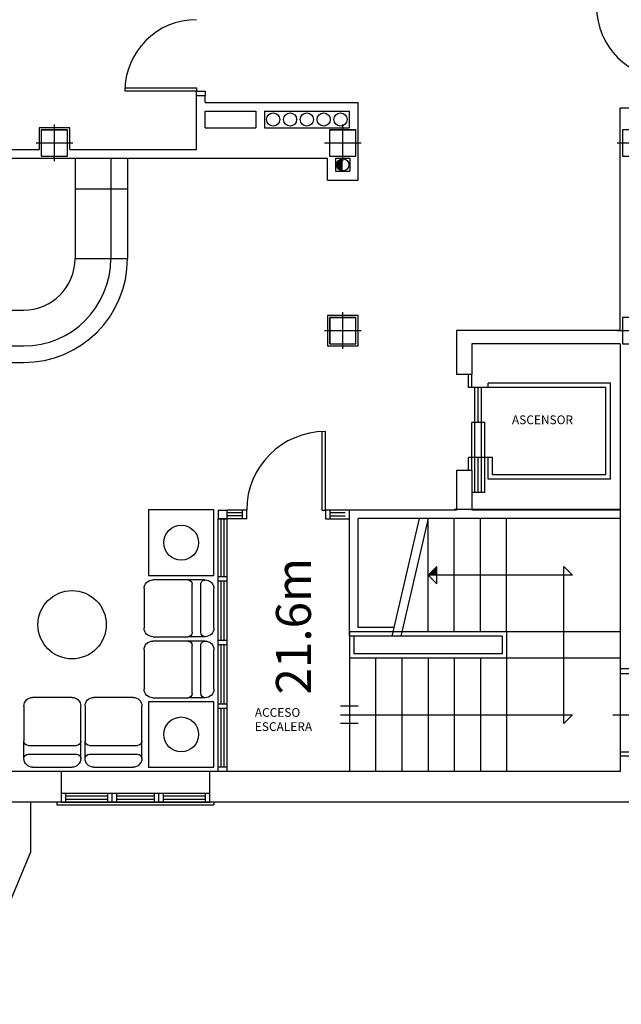
# Model space of a CAD drawing. Extents: x 2477 to 3827, y -929 to 704.
# Drawn here: x 2907 to 2976, y -193 to -80 of the extents above; entities that cross this region are included whole.
import ezdxf
from ezdxf.lldxf.tags import DXFTag

# ---------------------------------------------------------------- set-up
doc = ezdxf.new("R2010")
doc.units = 0
doc.header["$LTSCALE"] = 15
for name, color, linetype in [('LINEAS', 7, 'Continuous'), ('MUEBLES', 2, 'Continuous'), ('PILAR', 7, 'Continuous'), ('REFOR', 7, 'Continuous'), ('VENTANA', 1, 'Continuous')]:
    doc.layers.add(name, color=color, linetype=linetype)
doc.styles.add('ROMANS8', font='romans8.shx', dxfattribs={"height": 0.345})
tags = doc.linetypes.add('RAYITAS', pattern=[0.375, 0.25, -0.125]).pattern_tags.tags
tags[6:7] = [DXFTag(74, 4), DXFTag(75, 0), DXFTag(340, '0'), DXFTag(46, 0.0), DXFTag(50, 0.0), DXFTag(44, 0.0), DXFTag(45, 0.0)]
tags[4:5] = [DXFTag(74, 4), DXFTag(75, 0), DXFTag(340, '0'), DXFTag(46, 0.0), DXFTag(50, 0.0), DXFTag(44, 0.0), DXFTag(45, 0.0)]
tags = doc.linetypes.add('TRAZO_Y_PUNTO', pattern=[1, 0.5, -0.25, 0, -0.25]).pattern_tags.tags
tags[10:11] = [DXFTag(74, 4), DXFTag(75, 0), DXFTag(340, '0'), DXFTag(46, 0.0), DXFTag(50, 0.0), DXFTag(44, 0.0), DXFTag(45, 0.0)]
tags[8:9] = [DXFTag(74, 4), DXFTag(75, 0), DXFTag(340, '0'), DXFTag(46, 0.0), DXFTag(50, 0.0), DXFTag(44, 0.0), DXFTag(45, 0.0)]
tags[6:7] = [DXFTag(74, 4), DXFTag(75, 0), DXFTag(340, '0'), DXFTag(46, 0.0), DXFTag(50, 0.0), DXFTag(44, 0.0), DXFTag(45, 0.0)]
tags[4:5] = [DXFTag(74, 4), DXFTag(75, 0), DXFTag(340, '0'), DXFTag(46, 0.0), DXFTag(50, 0.0), DXFTag(44, 0.0), DXFTag(45, 0.0)]

# ---------------------------------------------------------------- blocks, each defined once
blk = doc.blocks.new('MODULO-1', base_point=(7.825, 5.85))
for p, q in [((7.6, 5.8), (8.05, 5.8)), ((7.5, 5.7), (7.5, 5.5)), ((7.5, 5.7), (7.5, 5.7)), ((7.55, 5.65), (8.1, 5.65)), ((8.15, 5.7), (8.15, 5.5)), ((8.15, 5.7), (8.15, 5.7)), ((7.55, 5.55), (8.1, 5.55)), ((7.5, 5.1), (7.5, 5.5)), ((8.15, 5.5), (8.15, 5.1)), ((8.05, 5), (7.6, 5))]:
    blk.add_line(p, q)
for centre, radius, start, end in [((7.6, 5.7), 0.1, 90, 180), ((8.05, 5.7), 0.1, 0, 90), ((7.55, 5.7), 0.05, 180, 270), ((8.1, 5.7), 0.05, 270, 0), ((7.55, 5.5), 0.05, 90, 180), ((8.1, 5.5), 0.05, 0, 90), ((7.6, 5.1), 0.1, 180, 270), ((8.05, 5.1), 0.1, 270, 0)]:
    blk.add_arc(centre, radius, start, end)
blk = doc.blocks.new('PILAR')
at = {"color": 6}
for p, q in [((0, -0.7), (0, 0.7)), ((-0.7, 0), (0.7, 0))]:
    blk.add_line(p, q, dxfattribs=at)
blk.add_lwpolyline([(-0.5, -0.5), (0.5, -0.5), (0.5, 0.5), (-0.5, 0.5)], close=True)
blk = doc.blocks.new('ANONYM_X611_d1d9f825-4fa8-48cb-a906-47ce890939c8')
at = {"color": 0}
for p, q in [((42.621, 117.733), (42.613, 117.741)), ((42.62, 117.733), (42.706, 117.818)), ((42.639, 117.733), (42.622, 117.75)), ((42.657, 117.733), (42.631, 117.758)), ((42.638, 117.733), (42.706, 117.8)), ((42.674, 117.733), (42.64, 117.767)), ((42.692, 117.733), (42.649, 117.776)), ((42.656, 117.733), (42.706, 117.783)), ((42.706, 117.737), (42.658, 117.785)), ((42.706, 117.755), (42.666, 117.794)), ((42.673, 117.733), (42.706, 117.765)), ((42.706, 117.772), (42.675, 117.803)), ((42.706, 117.79), (42.684, 117.811)), ((42.691, 117.733), (42.706, 117.747)), ((42.706, 117.808), (42.693, 117.82)), ((42.706, 117.825), (42.702, 117.829))]:
    blk.add_line(p, q, dxfattribs=at)
blk = doc.blocks.new('S82')
at = {"color": 6}
for p, q in [((-0.09, 0.819), (-0.09, 0)), ((-0.05, 0), (-0.05, 0.82)), ((-0.87, 0), (-0.92, 0)), ((-0.87, -0.1), (-0.87, 0)), ((-0.09, 0), (-0.05, 0)), ((-0.05, 0), (-0.05, -0.1)), ((0, 0), (-0.05, 0)), ((-0.87, -0.1), (-0.92, -0.1)), ((-0.05, -0.1), (0, -0.1))]:
    blk.add_line(p, q, dxfattribs=at)
blk.add_arc((-0.05, 0), 0.82, 90, 180, dxfattribs=at)

msp = doc.modelspace()

# ---------------------------------------------------------------- linework, layer by layer
for p, q in [((2909.37, -95.4), (2909.37, -92.4)), ((2909.37, -92.4), (2912.37, -92.4)), ((2912.37, -95.4), (2912.37, -92.4)), ((2942.37, -95.4), (2942.37, -92.4)), ((2942.37, -92.4), (2945.37, -92.4)), ((2945.37, -95.4), (2945.37, -92.4)), ((2909.37, -95.4), (2912.37, -95.4)), ((2942.37, -95.4), (2945.37, -95.4)), ((2942.37, -116.9), (2942.37, -113.9)), ((2942.37, -113.9), (2945.37, -113.9)), ((2945.37, -116.9), (2945.37, -113.9)), ((2942.37, -116.4), (2942.37, -115.4)), ((2942.37, -116.9), (2945.37, -116.9)), ((2975.62, -116.9), (2958.62, -116.9)), ((2975.62, -116.9), (2975.62, -134.4)), ((2975.62, -134.4), (2975.62, -135.9)), ((2975.62, -135.9), (2956.62, -135.9)), ((2975.62, -135.9), (2975.62, -165.9)), ((2944.62, -149.9), (2944.62, -136.9)), ((2966.62, -136.9), (2948.62, -136.9)), ((2953.62, -149.9), (2953.62, -136.9)), ((2956.62, -149.9), (2956.62, -136.9)), ((2959.62, -149.9), (2959.62, -136.9)), ((2962.62, -149.9), (2962.62, -136.9)), ((2975.62, -136.9), (2966.62, -136.9)), ((2969.15, -159.4), (2969.15, -144.76)), ((2944.62, -149.9), (2944.62, -152.9)), ((2948.62, -149.9), (2944.62, -149.9)), ((2962.62, -149.9), (2948.62, -149.9)), ((2962.62, -149.9), (2962.62, -152.9)), ((2945.12, -150.4), (2945.12, -152.4)), ((2948.62, -150.4), (2945.12, -150.4)), ((2962.12, -150.4), (2948.62, -150.4)), ((2962.12, -150.4), (2962.12, -152.4)), ((2948.62, -152.9), (2944.62, -152.9)), ((2944.62, -152.9), (2944.62, -165.9)), ((2948.62, -152.4), (2945.12, -152.4)), ((2947.62, -152.9), (2947.62, -165.9)), ((2962.12, -152.4), (2948.62, -152.4)), ((2962.62, -152.9), (2948.62, -152.9)), ((2950.62, -152.9), (2950.62, -165.9)), ((2953.62, -152.9), (2953.62, -165.9)), ((2956.62, -152.9), (2956.62, -165.9)), ((2959.62, -152.9), (2959.62, -165.9)), ((2962.62, -152.9), (2962.62, -165.9)), ((2944.62, -159.4), (2969.15, -159.4)), ((2950.62, -165.9), (2933.89, -165.9)), ((2975.62, -165.9), (2950.62, -165.9)), ((2929.12, -169.4), (2907.39, -169.4)), ((2908.17, -175.08), (2908.17, -169.4)), ((2929.39, -169.4), (2913.39, -169.4)), ((2979.12, -169.4), (2929.12, -169.4))]:
    msp.add_line(p, q)
at = {"layer": 'LINEAS'}
msp.add_line((2897.77, -200), (2908.17, -175.08), dxfattribs=at)
at = {"layer": 'MUEBLES'}
for p, q in [((2929.12, -135.94), (2921.62, -135.94)), ((2921.62, -135.94), (2921.62, -143.44)), ((2929.12, -143.44), (2929.12, -135.94)), ((2921.62, -143.44), (2929.12, -143.44)), ((2929.12, -157.9), (2921.62, -157.9)), ((2921.62, -157.9), (2921.62, -165.4)), ((2929.12, -165.4), (2929.12, -157.9)), ((2921.62, -165.4), (2929.12, -165.4))]:
    msp.add_line(p, q, dxfattribs=at)
at = {"layer": 'MUEBLES', "color": 2, "linetype": 'TRAZO_Y_PUNTO'}
msp.add_line((2974.77, -159.4), (2981.78, -159.4), dxfattribs=at)
at = {"layer": 'MUEBLES'}
for centre, radius in [((2925.37, -139.69), 2), ((2912.88, -149.08), 3.91), ((2925.37, -161.65), 2)]:
    msp.add_circle(centre, radius, dxfattribs=at)
at = {"layer": 'REFOR', "color": 6}
for p, q in [((2918.93, -87.58), (2927.12, -87.58)), ((2927.12, -87.58), (2927.12, -87.98)), ((2927.12, -87.98), (2918.92, -87.98)), ((2927.12, -88.48), (2927.12, -87.98)), ((2927.12, -87.98), (2928.12, -87.98)), ((2928.12, -87.98), (2928.12, -88.48)), ((2941.47, -126.96), (2941.47, -135.95)), ((2941.87, -135.95), (2941.87, -126.95)), ((2929.62, -135.95), (2929.62, -136.95)), ((2929.62, -135.95), (2930.62, -135.95)), ((2930.62, -136.95), (2930.62, -135.95)), ((2932.87, -135.95), (2930.62, -135.95)), ((2930.62, -136.95), (2930.62, -135.95)), ((2932.37, -136.28), (2930.62, -136.28)), ((2932.37, -136.95), (2932.37, -135.95)), ((2932.87, -136.95), (2932.87, -135.95)), ((2941.47, -135.95), (2941.87, -135.95)), ((2941.87, -135.95), (2941.87, -136.95)), ((2944.62, -135.95), (2941.87, -135.95)), ((2942.37, -135.95), (2942.37, -136.95)), ((2944.12, -136.28), (2942.37, -136.28)), ((2929.62, -165.9), (2929.62, -136.95)), ((2930.62, -136.95), (2929.62, -136.95)), ((2929.62, -136.95), (2930.62, -136.95)), ((2929.95, -143.6), (2929.95, -136.95)), ((2930.29, -143.6), (2930.29, -136.95)), ((2932.37, -136.62), (2930.62, -136.62)), ((2930.62, -165.9), (2930.62, -136.95)), ((2930.62, -136.95), (2930.62, -136.95)), ((2930.62, -136.95), (2930.62, -136.95)), ((2932.87, -136.95), (2930.62, -136.95)), ((2941.87, -136.95), (2944.62, -136.95)), ((2942.37, -136.62), (2944.12, -136.62)), ((2930.62, -143.6), (2929.62, -143.6)), ((2930.62, -144.1), (2929.62, -144.1)), ((2929.95, -150.88), (2929.95, -144.1)), ((2930.29, -150.88), (2930.29, -144.1)), ((2930.62, -150.88), (2929.62, -150.88)), ((2930.62, -151.38), (2929.62, -151.38)), ((2929.95, -158.17), (2929.95, -151.38)), ((2930.29, -158.17), (2930.29, -151.38)), ((2975.62, -154.15), (2975.62, -164.15)), ((2975.62, -154.65), (2976.62, -154.65)), ((2930.62, -158.17), (2929.62, -158.17)), ((2930.62, -158.67), (2929.62, -158.67)), ((2929.95, -165.4), (2929.95, -158.67)), ((2930.29, -165.4), (2930.29, -158.67)), ((2975.62, -163.65), (2976.62, -163.65)), ((2930.62, -165.4), (2929.62, -165.4)), ((2928.62, -165.9), (2911.62, -165.9)), ((2928.62, -168.4), (2911.62, -168.4)), ((2912.12, -168.4), (2912.12, -169.4)), ((2916.95, -168.73), (2912.12, -168.73)), ((2912.12, -169.07), (2916.95, -169.07)), ((2916.95, -168.4), (2916.95, -169.4)), ((2917.45, -168.4), (2917.45, -169.4)), ((2917.95, -168.4), (2917.95, -169.4)), ((2922.29, -168.73), (2917.95, -168.73)), ((2917.95, -169.07), (2922.29, -169.07)), ((2922.29, -168.4), (2922.29, -169.4)), ((2922.79, -168.4), (2922.79, -169.4)), ((2923.29, -168.4), (2923.29, -169.4)), ((2928.12, -168.73), (2923.29, -168.73)), ((2923.29, -169.07), (2928.12, -169.07)), ((2928.12, -168.4), (2928.12, -169.4)), ((2911.12, -169.4), (2911.12, -169.7)), ((2911.12, -169.7), (2929.12, -169.7)), ((2911.62, -169.4), (2928.62, -169.4)), ((2929.12, -169.4), (2929.12, -169.7))]:
    msp.add_line(p, q, dxfattribs=at)
at = {"layer": 'REFOR'}
for p, q in [((2927.12, -94.65), (2927.12, -88.48)), ((2927.12, -88.48), (2928.12, -88.48)), ((2928.12, -89.27), (2928.12, -88.48)), ((2928.12, -89.27), (2945.61, -89.27)), ((2945.61, -98.15), (2945.61, -89.27)), ((2975.62, -115.4), (2975.62, -89.9)), ((2981.12, -89.9), (2975.62, -89.9)), ((2928.12, -90.27), (2933.9, -90.27)), ((2928.12, -92.15), (2928.12, -90.27)), ((2933.9, -90.27), (2933.9, -92.15)), ((2934.9, -90.27), (2944.61, -90.27)), ((2934.9, -90.27), (2934.9, -92.15)), ((2944.61, -90.27), (2944.61, -92.15)), ((2909.11, -92.15), (2909.11, -94.65)), ((2912.61, -92.15), (2909.11, -92.15)), ((2912.61, -94.65), (2912.61, -92.15)), ((2928.12, -92.15), (2933.9, -92.15)), ((2934.9, -92.15), (2944.61, -92.15)), ((2882.12, -94.65), (2909.11, -94.65)), ((2912.61, -94.65), (2927.12, -94.65)), ((2882.12, -95.65), (2942.12, -95.65)), ((2942.12, -98.15), (2942.12, -95.65)), ((2943.02, -95.65), (2944.69, -95.65)), ((2943.02, -95.65), (2943.02, -97.15)), ((2944.69, -95.65), (2944.69, -97.15)), ((2943.02, -97.15), (2944.69, -97.15)), ((2942.12, -98.15), (2945.61, -98.15)), ((2942.12, -113.65), (2942.12, -117.15)), ((2945.62, -113.65), (2942.12, -113.65)), ((2945.62, -117.15), (2945.62, -113.65)), ((2975.62, -115.4), (2956.87, -115.4)), ((2956.87, -115.4), (2956.87, -120.43)), ((2942.12, -117.15), (2945.62, -117.15)), ((2942.12, -117.15), (2944.62, -117.15)), ((2958.62, -116.9), (2958.62, -120.43)), ((2975.62, -117.15), (2975.62, -135.95)), ((2958.62, -120.43), (2956.87, -120.43)), ((2958.62, -131.41), (2956.87, -131.41)), ((2958.62, -131.41), (2956.87, -131.41)), ((2956.87, -131.41), (2956.87, -135.95)), ((2958.62, -131.41), (2958.62, -135.95)), ((2956.87, -135.95), (2944.62, -135.95)), ((2944.62, -150.4), (2944.62, -135.95)), ((2975.62, -135.95), (2958.62, -135.95)), ((2975.62, -136.9), (2945.62, -136.9)), ((2945.62, -149.4), (2945.62, -136.9)), ((2975.62, -136.9), (2975.62, -154.15)), ((2949.71, -149.4), (2945.62, -149.4)), ((2949.71, -149.4), (2949.48, -150.4)), ((2949.48, -150.4), (2944.62, -150.4)), ((2979.12, -154.15), (2975.62, -154.15)), ((2979.12, -164.15), (2975.62, -164.15)), ((2975.62, -164.15), (2975.62, -165.9)), ((2911.62, -165.9), (2901.62, -165.9)), ((2911.62, -165.9), (2911.62, -169.4)), ((2975.62, -165.9), (2928.62, -165.9)), ((2928.62, -165.9), (2928.62, -169.4)), ((2911.62, -169.4), (2899.12, -169.4)), ((2979.12, -169.4), (2928.62, -169.4))]:
    msp.add_line(p, q, dxfattribs=at)
at = {"layer": 'REFOR', "color": 2}
for p, q in [((2913.22, -95.65), (2913.22, -107.15)), ((2919.22, -95.65), (2919.22, -107.15)), ((2882.12, -113.05), (2907.32, -113.05)), ((2884.02, -119.05), (2907.32, -119.05)), ((2958.24, -121.92), (2958.24, -120.43)), ((2958.62, -121.92), (2958.62, -120.43)), ((2974.49, -121.41), (2960.49, -121.41)), ((2960.49, -121.92), (2960.49, -121.41)), ((2974.49, -132.41), (2974.49, -121.41)), ((2960.99, -121.92), (2958.24, -121.92)), ((2958.99, -133.92), (2958.99, -121.92)), ((2959.37, -125.92), (2959.37, -121.92)), ((2959.74, -133.92), (2959.74, -121.92)), ((2973.99, -121.91), (2960.99, -121.91)), ((2960.99, -121.92), (2960.99, -121.91)), ((2973.99, -131.91), (2973.99, -121.91)), ((2958.62, -131.41), (2958.62, -125.92)), ((2960.11, -125.92), (2958.62, -125.92)), ((2960.11, -133.92), (2960.11, -125.92)), ((2958.24, -131.41), (2958.24, -129.92)), ((2960.99, -129.92), (2958.24, -129.92)), ((2959.37, -133.92), (2959.37, -129.92)), ((2960.49, -132.41), (2960.49, -129.92)), ((2960.99, -131.91), (2960.99, -129.92)), ((2973.99, -131.91), (2960.99, -131.91)), ((2974.49, -132.41), (2960.49, -132.41)), ((2960.11, -133.92), (2958.62, -133.92)), ((2952.59, -136.9), (2949.71, -149.4)), ((2953.62, -136.9), (2950.5, -150.4)), ((2953.62, -149.9), (2953.62, -136.9)), ((2956.62, -149.9), (2956.62, -136.9)), ((2959.62, -149.9), (2959.62, -136.9)), ((2962.62, -149.9), (2962.62, -136.9)), ((2954.62, -142.4), (2953.62, -143.4)), ((2954.62, -144.4), (2954.62, -142.4)), ((2969.15, -160.4), (2969.15, -142.4)), ((2970.15, -143.4), (2969.15, -142.4)), ((2970.15, -143.4), (2953.62, -143.4)), ((2953.62, -143.4), (2954.62, -144.4)), ((2975.62, -149.9), (2950.62, -149.9)), ((2962.62, -149.9), (2962.62, -152.9)), ((2944.62, -150.4), (2944.62, -152.9)), ((2945.12, -150.4), (2945.12, -152.4)), ((2962.12, -150.4), (2949.48, -150.4)), ((2962.12, -150.4), (2962.12, -152.4)), ((2975.62, -152.9), (2944.62, -152.9)), ((2944.62, -152.9), (2944.62, -165.9)), ((2962.12, -152.4), (2945.12, -152.4)), ((2947.62, -152.9), (2947.62, -165.9)), ((2950.62, -152.9), (2950.62, -165.9)), ((2953.62, -152.9), (2953.62, -165.9)), ((2956.62, -152.9), (2956.62, -165.9)), ((2959.62, -152.9), (2959.62, -165.9)), ((2962.62, -152.9), (2962.62, -165.9)), ((2943.62, -158.37), (2945.62, -158.37)), ((2943.62, -159.4), (2970.15, -159.4)), ((2969.15, -160.4), (2970.15, -159.4)), ((2943.62, -160.37), (2945.62, -160.37))]:
    msp.add_line(p, q, dxfattribs=at)
at = {"layer": 'REFOR', "color": 2, "linetype": 'RAYITAS'}
for p, q in [((2917.32, -95.65), (2917.32, -107.15)), ((2913.22, -99.15), (2919.22, -99.15)), ((2913.22, -107.15), (2919.22, -107.15)), ((2882.12, -117.15), (2907.32, -117.15))]:
    msp.add_line(p, q, dxfattribs=at)
at = {"layer": 'REFOR', "color": 2, "const_width": 0.7}
for points in [[(2943.51, -96.4, -0.414214), (2943.86, -96.05, -1)], [(2943.86, -96.75, -0.414214), (2943.51, -96.4, -1)]]:
    msp.add_lwpolyline(points, format="xyb", dxfattribs=at)
at = {"layer": 'REFOR', "color": 2}
for centre, radius in [((2935.9, -91.21), 0.75), ((2937.83, -91.21), 0.75), ((2939.75, -91.21), 0.75), ((2941.68, -91.21), 0.75), ((2943.61, -91.21), 0.75), ((2943.86, -96.4), 0.7)]:
    msp.add_circle(centre, radius, dxfattribs=at)
at = {"layer": 'REFOR', "color": 6}
for centre, radius in [((2927.12, -87.98), 8.2), ((2941.87, -135.95), 9)]:
    msp.add_arc(centre, radius, 90, 180, dxfattribs=at)
at = {"layer": 'REFOR', "color": 2}
for radius in [5.9, 11.9]:
    msp.add_arc((2907.32, -107.15), radius, 270, 0, dxfattribs=at)
at = {"layer": 'REFOR', "color": 2, "linetype": 'RAYITAS'}
msp.add_arc((2907.32, -107.15), 10, 270, 0, dxfattribs=at)
at = {"layer": 'VENTANA'}
for p, q in [((2910.87, -95.4), (2910.87, -92.4)), ((2943.87, -95.4), (2943.87, -92.4)), ((2909.37, -93.9), (2912.37, -93.9)), ((2942.37, -93.9), (2945.37, -93.9)), ((2943.87, -116.9), (2943.87, -113.9)), ((2942.37, -115.4), (2945.37, -115.4))]:
    msp.add_line(p, q, dxfattribs=at)

# ---------------------------------------------------------------- block references
at = {"layer": 'MUEBLES', "xscale": -10, "yscale": 10, "zscale": 10}
for p, rotation in [((2929.62, -147.2), 270), ((2929.62, -154.2), 270), ((2910.62, -165.9), 180), ((2917.62, -165.9), 180)]:
    msp.add_blockref('MODULO-1', p, dxfattribs=dict(at, rotation=rotation))
at = {"layer": 'PILAR', "color": 2, "xscale": 3, "yscale": 3, "zscale": 3}
for p in [(2910.86, -93.9), (2943.86, -93.9), (2977.37, -93.9), (2943.87, -115.4), (2977.37, -115.4)]:
    msp.add_blockref('PILAR', p, dxfattribs=at)
at = {"layer": 'REFOR', "xscale": 10, "yscale": 10, "zscale": 10, "rotation": 90}
msp.add_blockref('S82', (2981.12, -77.8), dxfattribs=at)
at = {"layer": 'REFOR', "color": 2, "xscale": 10, "yscale": 10, "zscale": 10}
msp.add_blockref('ANONYM_X611_d1d9f825-4fa8-48cb-a906-47ce890939c8', (2527.56, -1320.73), dxfattribs=at)

# ---------------------------------------------------------------- texts
msp.add_text('21.6m', height=4, rotation=90).set_placement((2940.22, -157.08))
at = {"layer": 'MUEBLES', "style": 'ROMANS8'}
for s, p in [('ASCENSOR', (2963.23, -126.11)), ('ACCESO ', (2933.8, -159.63)), ('ESCALERA ', (2933.8, -161.25))]:
    msp.add_text(s, height=1, dxfattribs=at).set_placement(p)

doc.saveas('drawing.dxf')
